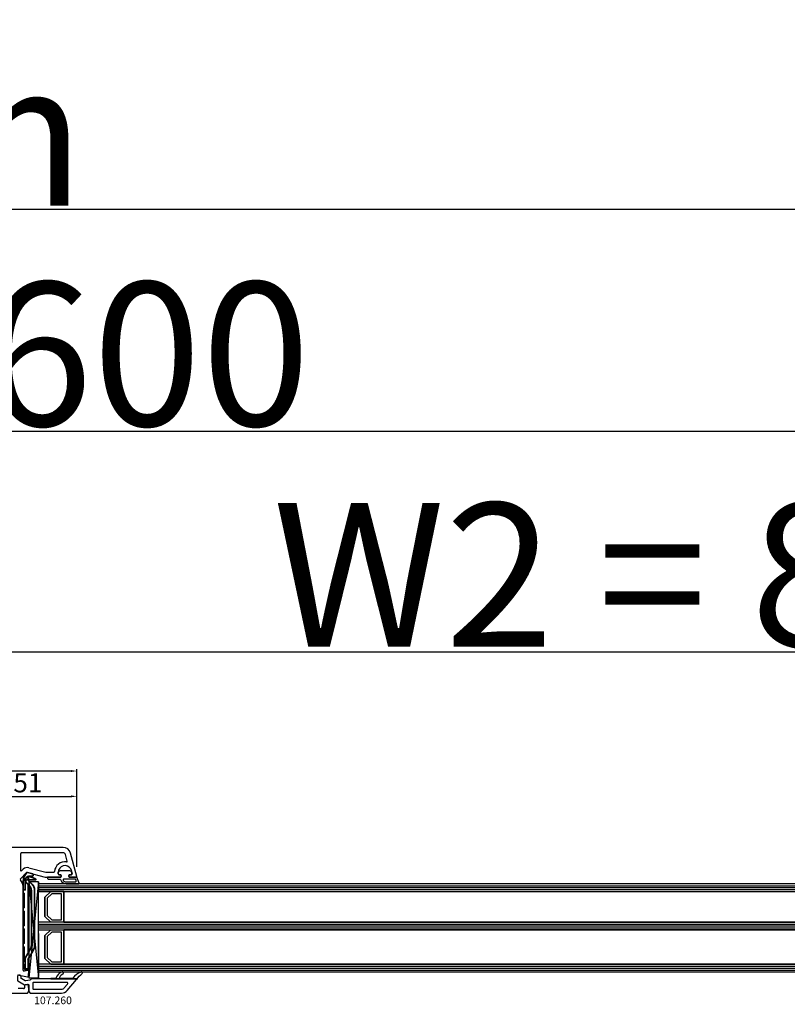
# Model space of a CAD drawing. Units: millimetres. Extents: x 58003 to 163735, y -2265 to 14935.
# Drawn here: x 66957 to 67357, y 9471 to 9985 of the extents above; entities that cross this region are included whole.
import ezdxf

# ---------------------------------------------------------------- set-up
doc = ezdxf.new("R2010")
doc.units = ezdxf.units.MM
doc.linetypes.add('DASHDOT', pattern=[9.245319, 4.622659, -2.31133, 0, -2.31133])
for name, color, linetype in [('AIR_6', 7, 'Continuous'), ('AIR_8', 7, 'Continuous'), ('BRIDGE_PACKER', 7, 'Continuous'), ('GLASS_GLASS_5', 7, 'Continuous'), ('GLASS_GLASS_7', 7, 'Continuous'), ('GLASS_GLASS_9', 7, 'Continuous'), ('GLASS_SPACER_GASKET', 7, 'Continuous'), ('GLASS_SPACER_INSIDE_1', 7, 'Continuous'), ('GLASS_SPACER_OUTSIDE_1', 7, 'Continuous'), ('GLAZING_PACKER', 7, 'Continuous'), ('HATCH_GLASS', 7, 'Continuous'), ('listwa', 5, 'Continuous'), ('P', 7, 'Continuous'), ('skrzydło', 1, 'Continuous'), ('VEKA_GASKET_AUSSEN', 6, 'Continuous'), ('VEKA_GASKET_INNEN', 6, 'Continuous')]:
    doc.layers.add(name, color=color, linetype=linetype)
doc.styles.get("Standard").update_dxf_attribs({"font": 'arial.ttf'})
doc.dimstyles.new('główny', dxfattribs={"dimtxt": 10, "dimasz": 3, "dimexe": 1, "dimexo": 5, "dimgap": 2, "dimtad": 1, "dimdec": 1, "dimrnd": 0.05, "dimdsep": 46, "dimtxsty": 'Standard', "dimcen": 1.5, "dimclrd": 5, "dimclre": 5, "dimclrt": 1, "dimadec": 1, "dimazin": 2, "dimtfac": 1, "dimtdec": 1, "dimtofl": 0, "dimtmove": 0, "dimatfit": 3, "dimfxl": 1, "dimtolj": 1, "dimtzin": 0, "dimarcsym": 0})

# ---------------------------------------------------------------- blocks, each defined once
blk = doc.blocks.new('*D438')
at = {"layer": 'Defpoints', "color": 0, "transparency": 16777216}
for p in [(67698.7, 9770), (66098.7, 9570.17), (67698.7, 9570.17)]:
    blk.add_point(p, dxfattribs=at)
at = {"layer": 'P', "color": 5, "lineweight": -2, "transparency": 16777216}
for p, q in [((66098.7, 9575.17), (66098.7, 9771)), ((67698.7, 9575.17), (67698.7, 9771))]:
    blk.add_line(p, q, dxfattribs=at)
at = {"layer": 'P', "color": 5, "linetype": 'Continuous', "lineweight": -2, "transparency": 16777216}
blk.add_line((66101.7, 9770), (67695.7, 9770), dxfattribs=at)
at = {"layer": 'P', "color": 5, "transparency": 16777216}
for points in [[(66101.7, 9770.5), (66101.7, 9769.5), (66098.7, 9770)], [(67695.7, 9770.5), (67695.7, 9769.5), (67698.7, 9770)]]:
    blk.add_solid(points, dxfattribs=at)
at = {"layer": 'P', "color": 1, "transparency": 16777216, "insert": (66898.7, 9810.29), "char_height": 75, "attachment_point": 5}
blk.add_mtext('\\A1;W = 1600', dxfattribs=at)
blk = doc.blocks.new('*D439')
at = {"layer": 'Defpoints', "color": 0, "transparency": 16777216}
for p in [(66083.7, 9885.65), (66083.7, 9610.85), (67713.7, 9604.85)]:
    blk.add_point(p, dxfattribs=at)
at = {"layer": 'P', "color": 5, "lineweight": -2, "transparency": 16777216}
for p, q in [((66083.7, 9615.85), (66083.7, 9886.65)), ((67713.7, 9609.85), (67713.7, 9886.65))]:
    blk.add_line(p, q, dxfattribs=at)
at = {"layer": 'P', "color": 5, "linetype": 'Continuous', "lineweight": -2, "transparency": 16777216}
blk.add_line((67710.7, 9885.65), (66086.7, 9885.65), dxfattribs=at)
at = {"layer": 'P', "color": 5, "transparency": 16777216}
for points in [[(66086.7, 9886.15), (66086.7, 9885.15), (66083.7, 9885.65)], [(67710.7, 9886.15), (67710.7, 9885.15), (67713.7, 9885.65)]]:
    blk.add_solid(points, dxfattribs=at)
at = {"layer": 'P', "color": 1, "transparency": 16777216, "insert": (66898.7, 9925.15), "char_height": 75, "attachment_point": 5}
blk.add_mtext('\\A1;Wm', dxfattribs=at)
blk = doc.blocks.new('JOIN_INSERT_22_24299540818467')
at = {"layer": 'BRIDGE_PACKER', "lineweight": 35}
for p, q in [((-79.86, 8.28), (-78.81, 11.17)), ((-78, 11.48), (-78, 7.9)), ((-43.74, 11), (-72.52, 11)), ((-36.71, 7.71), (-41.24, 10.33)), ((-81.98, 7.33), (-81.25, 10.05)), ((-79.08, 5.23), (-81.75, 6.77)), ((-81.06, 10.2), (-80.2, 10.2)), ((-80, 8.2), (-80, 10)), ((-79.89, 7.5), (-79.89, 8.11)), ((-79.89, 7.28), (-79.89, 7.5)), ((-78.75, 6.06), (-79.83, 7.14)), ((-77.89, 7.7), (-79.69, 7.7)), ((-78.51, 5.2), (-78.98, 5.2)), ((-77.75, 5.06), (-78.75, 6.06)), ((-72.89, 6), (-78.61, 6)), ((-77.89, 5.2), (-78.51, 5.2)), ((-76.05, 9.54), (-78.34, 7.25)), ((-77.98, 6.62), (-78.34, 6.97)), ((-74.85, 8.33), (-76.57, 6.62)), ((-40.09, 7.7), (-75.48, 7.7)), ((-40.61, 8), (-75.18, 8)), ((-72.89, 6), (-72.69, 6.2)), ((-72.89, 5.2), (-72.89, 6)), ((-43.74, 9.3), (-72.52, 9.3)), ((-70.89, 5.3), (-70.89, 5.2)), ((-63.79, 5.5), (-70.69, 5.5)), ((-63.59, 5.2), (-63.59, 5.3)), ((-61.59, 5.3), (-61.59, 5.2)), ((-54.49, 5.5), (-61.39, 5.5)), ((-54.29, 5.3), (-54.29, 5.2)), ((-52.29, 5.2), (-52.29, 5.3)), ((-45.19, 5.5), (-52.09, 5.5)), ((-44.99, 5.2), (-44.99, 5.3)), ((-42.99, 5.3), (-42.99, 5.2)), ((-35.89, 5.5), (-42.79, 5.5)), ((-37.14, 6), (-42.09, 8.86)), ((-31.69, 8), (-37.21, 8)), ((-37.14, 6), (-37.09, 6.2)), ((-31.89, 6), (-37.14, 6)), ((-36.69, 7.7), (-36.49, 7.7)), ((-36.69, 5.5), (-36.69, 5.2)), ((-31.89, 7.7), (-36.49, 7.7)), ((-35.69, 5.2), (-35.69, 5.3)), ((-33.69, 5.3), (-33.69, 5.2)), ((-31.89, 5.5), (-33.49, 5.5)), ((-32.91, 5.2), (-32.91, 5.5)), ((-32.91, 5.2), (-32.71, 5.4)), ((-32.07, 5.2), (-32.91, 5.2)), ((-30.77, 6.42), (-31.93, 5.26)), ((-31.69, 8), (-31.69, 7.5)), ((-31.69, 7.7), (-31.49, 7.7)), ((-31.69, 7.5), (-31.69, 6.2)), ((-31.69, 6.2), (-31.69, 5.7)), ((-31.49, 7.7), (-31.16, 7.7)), ((-30.97, 7.55), (-30.72, 6.61)), ((-77.61, 5), (-72.69, 5)), ((-71.09, 5), (-72.69, 5)), ((-61.79, 5), (-63.39, 5)), ((-54.09, 5), (-52.49, 5)), ((-43.19, 5), (-44.79, 5)), ((-35.49, 5), (-36.49, 5)), ((-33.89, 5), (-35.49, 5))]:
    blk.add_line(p, q, dxfattribs=at)
at = {"layer": 'BRIDGE_PACKER', "lineweight": 9}
for p, q in [((-79.67, 8.21), (-78.62, 11.11)), ((-78.62, 11.11), (-78.81, 11.17)), ((-78.2, 11.48), (-78.25, 11.67)), ((-78.2, 11.48), (-78.2, 7.9)), ((-78.2, 11.48), (-78, 11.48)), ((-72.52, 10.8), (-72.52, 11)), ((-43.74, 10.8), (-72.52, 10.8)), ((-43.74, 10.8), (-43.74, 11)), ((-41.34, 10.16), (-41.24, 10.33)), ((-81.98, 7.33), (-81.79, 7.28)), ((-81.79, 7.28), (-81.06, 10)), ((-81.75, 6.77), (-81.65, 6.94)), ((-78.98, 5.4), (-81.65, 6.94)), ((-81.06, 10), (-81.25, 10.05)), ((-81.06, 10.2), (-81.06, 10)), ((-81.06, 10), (-80.2, 10)), ((-80.2, 10.2), (-80.2, 10)), ((-80.2, 8.2), (-80.2, 10)), ((-80.2, 10), (-80, 10)), ((-80.2, 8.2), (-80, 8.2)), ((-79.69, 8.11), (-79.89, 8.11)), ((-79.89, 7.5), (-79.69, 7.5)), ((-79.69, 7.28), (-79.89, 7.28)), ((-79.67, 8.21), (-79.86, 8.28)), ((-79.69, 7.28), (-79.83, 7.14)), ((-79.69, 7.9), (-79.69, 8.11)), ((-79.69, 7.9), (-79.69, 7.7)), ((-78.21, 7.9), (-79.69, 7.9)), ((-79.69, 7.5), (-79.69, 7.7)), ((-78.09, 7.5), (-79.69, 7.5)), ((-79.69, 7.28), (-79.69, 7.5)), ((-78.61, 6.2), (-79.69, 7.28)), ((-79.5, 7.5), (-79.5, 7.7)), ((-79.08, 5.23), (-78.98, 5.4)), ((-78.71, 5.4), (-78.98, 5.4)), ((-78.98, 5.4), (-78.98, 5.2)), ((-78.61, 6.2), (-78.75, 6.06)), ((-78.71, 5.4), (-78.71, 6.03)), ((-78.11, 5.4), (-78.71, 5.4)), ((-72.69, 6.2), (-78.61, 6.2)), ((-78.61, 6), (-78.61, 6.2)), ((-77.61, 5.2), (-78.41, 6)), ((-78.34, 7.25), (-78.2, 7.11)), ((-78.34, 6.97), (-78.2, 7.11)), ((-75.91, 9.39), (-78.2, 7.11)), ((-78.2, 7.9), (-78.2, 7.7)), ((-78.2, 7.9), (-78, 7.9)), ((-77.84, 6.76), (-78.2, 7.11)), ((-77.84, 6.76), (-77.98, 6.62)), ((-77.61, 5.2), (-77.75, 5.06)), ((-77.61, 5.2), (-72.89, 5.2)), ((-77.61, 5), (-77.61, 5.2)), ((-74.99, 8.47), (-76.71, 6.76)), ((-76.71, 6.76), (-76.57, 6.62)), ((-75.91, 9.39), (-76.05, 9.54)), ((-39.74, 7.5), (-75.68, 7.5)), ((-74.99, 8.47), (-74.85, 8.33)), ((-72.69, 5.2), (-72.89, 5.2)), ((-72.69, 5.2), (-72.69, 6.2)), ((-71.09, 5.2), (-72.69, 5.2)), ((-72.69, 5.2), (-72.69, 5)), ((-43.74, 9.5), (-72.52, 9.5)), ((-72.52, 9.5), (-72.52, 9.3)), ((-63.39, 5.7), (-71.09, 5.7)), ((-71.09, 5.7), (-71.09, 5.2)), ((-71.09, 5.7), (-70.89, 5.3)), ((-71.09, 5.7), (-70.69, 5.5)), ((-70.89, 5.2), (-71.09, 5.2)), ((-71.09, 5), (-71.09, 5.2)), ((-63.39, 5.7), (-63.79, 5.5)), ((-63.39, 5.7), (-63.59, 5.3)), ((-63.59, 5.2), (-63.39, 5.2)), ((-63.39, 5.2), (-63.39, 5.7)), ((-61.79, 5.2), (-63.39, 5.2)), ((-63.39, 5), (-63.39, 5.2)), ((-54.09, 5.7), (-61.79, 5.7)), ((-61.79, 5.7), (-61.79, 5.2)), ((-61.79, 5.7), (-61.59, 5.3)), ((-61.79, 5.7), (-61.39, 5.5)), ((-61.59, 5.2), (-61.79, 5.2)), ((-61.79, 5), (-61.79, 5.2)), ((-54.09, 5.7), (-54.49, 5.5)), ((-54.09, 5.7), (-54.29, 5.3)), ((-54.29, 5.2), (-54.09, 5.2)), ((-54.09, 5.7), (-54.09, 5.2)), ((-54.09, 5.2), (-52.49, 5.2)), ((-54.09, 5), (-54.09, 5.2)), ((-44.79, 5.7), (-52.49, 5.7)), ((-52.49, 5.2), (-52.49, 5.7)), ((-52.49, 5.7), (-52.29, 5.3)), ((-52.49, 5.7), (-52.09, 5.5)), ((-52.29, 5.2), (-52.49, 5.2)), ((-52.49, 5), (-52.49, 5.2)), ((-44.79, 5.7), (-45.19, 5.5)), ((-44.79, 5.7), (-44.99, 5.3)), ((-44.99, 5.2), (-44.79, 5.2)), ((-44.79, 5.2), (-44.79, 5.7)), ((-43.19, 5.2), (-44.79, 5.2)), ((-44.79, 5.2), (-44.79, 5)), ((-43.74, 9.5), (-43.74, 9.3)), ((-35.49, 5.7), (-43.19, 5.7)), ((-43.19, 5.7), (-43.19, 5.2)), ((-43.19, 5.7), (-42.99, 5.3)), ((-43.19, 5.7), (-42.79, 5.5)), ((-42.99, 5.2), (-43.19, 5.2)), ((-43.19, 5.2), (-43.19, 5)), ((-41.99, 9.03), (-42.09, 8.86)), ((-37.09, 6.2), (-41.99, 9.03)), ((-36.49, 7.35), (-41.34, 10.16)), ((-31.89, 6.2), (-37.09, 6.2)), ((-35.69, 5.2), (-36.69, 5.2)), ((-36.59, 7.46), (-36.53, 7.5)), ((-36.59, 7.46), (-36.49, 7.35)), ((-36.53, 7.5), (-36.49, 7.5)), ((-36.53, 7.5), (-36.49, 7.35)), ((-36.49, 7.5), (-36.49, 7.7)), ((-31.89, 7.5), (-36.49, 7.5)), ((-36.49, 7.5), (-36.49, 7.35)), ((-35.49, 5.7), (-35.89, 5.5)), ((-35.49, 5.7), (-35.69, 5.3)), ((-35.69, 5.2), (-35.49, 5.2)), ((-35.49, 5.2), (-35.49, 5.7)), ((-33.89, 5.2), (-35.49, 5.2)), ((-35.49, 5.2), (-35.49, 5)), ((-33.89, 5.7), (-33.89, 5.2)), ((-33.89, 5.7), (-33.69, 5.3)), ((-33.89, 5.7), (-33.49, 5.5)), ((-31.89, 5.7), (-33.89, 5.7)), ((-33.69, 5.2), (-33.89, 5.2)), ((-33.89, 5.2), (-33.89, 5)), ((-32.71, 5.4), (-32.71, 5.5)), ((-32.07, 5.4), (-32.71, 5.4)), ((-31.97, 5.5), (-32.07, 5.4)), ((-31.93, 5.26), (-32.07, 5.4)), ((-32.07, 5.4), (-32.07, 5.2)), ((-31.89, 7.5), (-31.89, 7.7)), ((-31.89, 7.5), (-31.69, 7.5)), ((-31.89, 7.5), (-31.89, 6.2)), ((-31.89, 6.2), (-31.89, 6)), ((-31.89, 6.2), (-31.69, 6.2)), ((-31.89, 6), (-31.89, 5.7)), ((-31.69, 5.7), (-31.89, 5.7)), ((-31.89, 5.7), (-31.89, 5.5)), ((-31.69, 7.5), (-31.49, 7.5)), ((-30.91, 6.56), (-31.69, 5.78)), ((-31.49, 6.2), (-31.69, 6.2)), ((-31.49, 7.7), (-31.49, 7.5)), ((-31.49, 7.5), (-31.16, 7.5)), ((-31.49, 6.2), (-31.49, 7.5)), ((-31.16, 7.7), (-31.16, 7.5)), ((-30.97, 7.55), (-31.16, 7.5)), ((-31.16, 7.5), (-30.91, 6.56)), ((-30.72, 6.61), (-30.91, 6.56)), ((-30.77, 6.42), (-30.91, 6.56))]:
    blk.add_line(p, q, dxfattribs=at)
at = {"layer": 'BRIDGE_PACKER', "linetype": 'DASHDOT', "lineweight": 9, "ltscale": 0.006}
blk.add_line((-36.67, 5.7), (-36.91, 5.7), dxfattribs=at)
at = {"layer": 'BRIDGE_PACKER', "lineweight": 35}
for centre, radius, start, end in [((-78.06, 10.9), 0.8, 104.8785, 160), ((-78.2, 11.48), 0.2, 0, 104.8785), ((-72.52, 6), 5, 90, 135), ((-43.74, 6), 5, 60, 90), ((-81.5, 7.2), 0.5, 165, 240), ((-81.06, 10), 0.2, 90, 165), ((-80.2, 10), 0.2, 0, 90), ((-79.5, 8.2), 0.5, 180, 218.9142), ((-79.39, 8.11), 0.5, 160, 180), ((-79.69, 7.5), 0.2, 90, 180), ((-79.69, 7.28), 0.2, 180, 225), ((-78.98, 5.4), 0.2, 240, 270), ((-78.61, 6.2), 0.2, 225, 270), ((-78.2, 7.11), 0.2, 135, 225), ((-77.8, 7.9), 0.2, 180, 248.097), ((-77.28, 7.32), 1, 225, 315), ((-72.52, 6), 3.3, 90, 135), ((-72.69, 5.2), 0.2, 180, 270), ((-71.09, 5.2), 0.2, 270, 0), ((-70.69, 5.3), 0.2, 90, 180), ((-63.79, 5.3), 0.2, 0, 90), ((-63.39, 5.2), 0.2, 180, 270), ((-61.79, 5.2), 0.2, 270, 0), ((-61.39, 5.3), 0.2, 90, 180), ((-54.49, 5.3), 0.2, 0, 90), ((-54.09, 5.2), 0.2, 180, 270), ((-52.49, 5.2), 0.2, 270, 0), ((-52.09, 5.3), 0.2, 90, 180), ((-45.19, 5.3), 0.2, 0, 90), ((-44.79, 5.2), 0.2, 180, 270), ((-43.74, 6), 3.3, 60, 90), ((-43.19, 5.2), 0.2, 270, 0), ((-42.79, 5.3), 0.2, 90, 180), ((-36.89, 5.3), 0.2, 0, 90), ((-36.61, 7.88), 0.2, 240, 286.9205), ((-36.49, 5.2), 0.2, 180, 270), ((-36.49, 7.5), 0.2, 90, 106.9205), ((-35.89, 5.3), 0.2, 0, 90), ((-35.49, 5.2), 0.2, 180, 270), ((-33.89, 5.2), 0.2, 270, 0), ((-33.49, 5.3), 0.2, 90, 180), ((-32.07, 5.4), 0.2, 270, 315), ((-31.89, 7.5), 0.2, 0, 90), ((-31.89, 6.2), 0.2, 270, 0), ((-31.89, 5.7), 0.2, 270, 0), ((-31.16, 7.5), 0.2, 15, 90), ((-30.91, 6.56), 0.2, 315, 15), ((-77.61, 5.2), 0.2, 225, 270)]:
    blk.add_arc(centre, radius, start, end, dxfattribs=at)
at = {"layer": 'BRIDGE_PACKER', "lineweight": 9}
for centre, radius, start, end in [((-78.06, 10.9), 0.6, 104.8785, 160), ((-72.52, 6), 4.8, 90, 135), ((-43.74, 6), 4.8, 60, 90), ((-43.74, 6), 4.8, 60, 90), ((-81.5, 7.2), 0.3, 165, 240), ((-79.5, 8.2), 0.7, 180, 236.2358), ((-79.39, 8.11), 0.3, 160, 180), ((-77.28, 7.32), 0.8, 225, 315), ((-72.52, 6), 3.5, 90, 135), ((-43.74, 6), 3.5, 60, 90), ((-31.89, 6.2), 0.4, 299.9979, 0)]:
    blk.add_arc(centre, radius, start, end, dxfattribs=at)
blk.add_ellipse((-78.51, 5.4), major_axis=(0, -0.2), ratio=0.982442, start_param=4.712389, end_param=6.283185, dxfattribs=at)
for points, knots in [([(-79.69, 7.9), (-79.69, 7.9), (-79.69, 7.9), (-79.69, 7.9), (-79.69, 7.9), (-79.69, 7.9), (-79.69, 7.9), (-79.69, 7.9), (-79.7, 7.9), (-79.7, 7.9), (-79.7, 7.9), (-79.7, 7.9), (-79.7, 7.9), (-79.7, 7.9), (-79.7, 7.9), (-79.7, 7.9), (-79.7, 7.9), (-79.7, 7.9), (-79.7, 7.9), (-79.7, 7.9), (-79.7, 7.9), (-79.71, 7.9), (-79.71, 7.9), (-79.71, 7.9), (-79.71, 7.9), (-79.71, 7.9), (-79.71, 7.9), (-79.71, 7.9), (-79.71, 7.9), (-79.71, 7.9), (-79.71, 7.9), (-79.71, 7.9), (-79.71, 7.9), (-79.72, 7.9), (-79.72, 7.9), (-79.72, 7.9), (-79.72, 7.9), (-79.72, 7.9), (-79.72, 7.9), (-79.72, 7.9), (-79.72, 7.89), (-79.72, 7.89), (-79.72, 7.89), (-79.72, 7.89), (-79.72, 7.89), (-79.72, 7.89), (-79.73, 7.89), (-79.73, 7.89), (-79.73, 7.89), (-79.73, 7.89), (-79.73, 7.89), (-79.73, 7.89), (-79.73, 7.89), (-79.73, 7.89), (-79.73, 7.89), (-79.73, 7.89), (-79.73, 7.89), (-79.73, 7.89), (-79.73, 7.89), (-79.74, 7.89), (-79.74, 7.89), (-79.74, 7.89), (-79.74, 7.89), (-79.74, 7.89), (-79.74, 7.89), (-79.74, 7.89), (-79.74, 7.89), (-79.74, 7.89), (-79.74, 7.89), (-79.74, 7.89), (-79.74, 7.88), (-79.74, 7.88), (-79.74, 7.88), (-79.75, 7.88), (-79.75, 7.88), (-79.75, 7.88), (-79.75, 7.88), (-79.75, 7.88), (-79.75, 7.88), (-79.75, 7.88), (-79.75, 7.88), (-79.75, 7.88), (-79.75, 7.88), (-79.75, 7.88), (-79.75, 7.88), (-79.76, 7.88), (-79.76, 7.88), (-79.76, 7.87), (-79.78, 7.86), (-79.8, 7.83), (-79.82, 7.81), (-79.86, 7.73), (-79.88, 7.66), (-79.88, 7.6), (-79.89, 7.55), (-79.89, 7.5)], [0, 0, 0, 0, 0, 0, 0.0037735, 0.0037735, 0.0037735, 0.007547, 0.007547, 0.007547, 0.0113202, 0.0113202, 0.0113202, 0.0150934, 0.0150934, 0.0150934, 0.0188669, 0.0188669, 0.0188669, 0.0226404, 0.0226404, 0.0226404, 0.0264136, 0.0264136, 0.0264136, 0.0301868, 0.0301868, 0.0301868, 0.0339594, 0.0339594, 0.0339594, 0.037732, 0.037732, 0.037732, 0.0415049, 0.0415049, 0.0415049, 0.0452779, 0.0452779, 0.0452779, 0.0490508, 0.0490508, 0.0490508, 0.0528238, 0.0528238, 0.0528238, 0.0565965, 0.0565965, 0.0565965, 0.0603693, 0.0603693, 0.0603693, 0.0644736, 0.0644736, 0.0644736, 0.0685779, 0.0685779, 0.0685779, 0.0726823, 0.0726823, 0.0726823, 0.0767866, 0.0767866, 0.0767866, 0.0808909, 0.0808909, 0.0808909, 0.0849952, 0.0849952, 0.0849952, 0.0890995, 0.0890995, 0.0890995, 0.0932037, 0.0932037, 0.0932037, 0.0973089, 0.0973089, 0.0973089, 0.1014141, 0.1014141, 0.1014141, 0.1055198, 0.1055198, 0.1055198, 0.1096256, 0.1096256, 0.1096256, 0.1260448, 0.1260448, 0.1260448, 0.3894784, 0.3894784, 0.3894784, 0.8766594, 0.8766594, 0.8766594, 0.8766594, 0.8766594, 0.8766594]), ([(-36.71, 7.71), (-36.71, 7.71), (-36.7, 7.71), (-36.7, 7.68), (-36.69, 7.65), (-36.68, 7.61), (-36.67, 7.57), (-36.65, 7.53), (-36.61, 7.48), (-36.61, 7.48), (-36.6, 7.47), (-36.59, 7.46)], [0, 0, 0, 0, 0, 0, 0.030231, 0.030231, 0.030231, 0.3797467, 0.3797467, 0.3797467, 0.4504417, 0.4504417, 0.4504417, 0.4504417, 0.4504417, 0.4504417]), ([(-36.55, 7.69), (-36.55, 7.69), (-36.55, 7.69), (-36.55, 7.67), (-36.55, 7.64), (-36.55, 7.61), (-36.55, 7.57), (-36.55, 7.53), (-36.53, 7.5)], [0, 0, 0, 0, 0, 0, 0.0252527, 0.0252527, 0.0252527, 0.4024706, 0.4024706, 0.4024706, 0.4024706, 0.4024706, 0.4024706])]:
    blk.add_open_spline(points, degree=5, knots=knots, dxfattribs=at)
blk = doc.blocks.new('JOIN_INSERT_21_2429954116334')
at = {"layer": 'VEKA_GASKET_AUSSEN', "lineweight": -3}
blk.add_lwpolyline([(5.5, 0.59), (5.5, 7.09, 0.520569), (5.1, 7.37), (2, 6.25), (2, 2.21), (1.7, 2.03, -0.57735), (0.8, 2.55), (0.8, 3, 0.414214), (0.3, 3.5), (0, 3.5, 0.020024), (-0.28, 3.49, 0.390947), (-1.2, 2.5), (-1.2, -2.49, 0.390947), (-0.28, -3.48, 0.020024), (0, -3.5), (0.3, -3.5, 0.414214), (0.8, -3), (0.8, -2.55, -0.57735), (1.7, -2.03), (2, -2.2), (2, -8.85, 0.414214), (2.3, -9.15), (2.4, -9.15, 0.414214), (3.1, -8.45), (3.1, -2.58, -0.335434), (3.32, -2.29, 0.335432)], format="xyb", close=True, dxfattribs=at)
at = {"layer": 'VEKA_GASKET_INNEN', "lineweight": -3}
blk.add_lwpolyline([(4.5, 0.59), (4.5, 5.38, 0.520568), (3.83, 5.85), (3.33, 5.66, 0.315299), (3, 5.2), (3, -0.52, 0.648242), (3.83, -0.9, 0.213412)], format="xyb", close=True, dxfattribs=at)
blk = doc.blocks.new('*D469')
at = {"layer": 'Defpoints', "color": 0, "transparency": 16777216}
for p in [(66986.69, 9579.41), (66935.69, 9556.65), (66986.69, 9537.65)]:
    blk.add_point(p, dxfattribs=at)
at = {"layer": 'P', "color": 5, "lineweight": -2, "transparency": 16777216}
for p, q in [((66935.69, 9561.65), (66935.69, 9580.41)), ((66986.69, 9542.65), (66986.69, 9580.41))]:
    blk.add_line(p, q, dxfattribs=at)
at = {"layer": 'P', "color": 5, "linetype": 'Continuous', "lineweight": -2, "transparency": 16777216}
blk.add_line((66938.69, 9579.41), (66983.69, 9579.41), dxfattribs=at)
at = {"layer": 'P', "color": 5, "transparency": 16777216}
for points in [[(66938.69, 9579.91), (66938.69, 9578.91), (66935.69, 9579.41)], [(66983.69, 9579.91), (66983.69, 9578.91), (66986.69, 9579.41)]]:
    blk.add_solid(points, dxfattribs=at)
at = {"layer": 'P', "color": 1, "transparency": 16777216, "insert": (66961.19, 9586.51), "char_height": 10, "attachment_point": 5}
blk.add_mtext('\\A1;51', dxfattribs=at)
blk = doc.blocks.new('*D470')
at = {"layer": 'Defpoints', "color": 0, "transparency": 16777216}
for p in [(66810.71, 9592.64), (66810.71, 9537.65), (66986.69, 9537.65)]:
    blk.add_point(p, dxfattribs=at)
at = {"layer": 'P', "color": 5, "lineweight": -2, "transparency": 16777216}
for p, q in [((66810.71, 9542.65), (66810.71, 9593.64)), ((66986.69, 9542.65), (66986.69, 9593.64))]:
    blk.add_line(p, q, dxfattribs=at)
at = {"layer": 'P', "color": 5, "linetype": 'Continuous', "lineweight": -2, "transparency": 16777216}
blk.add_line((66983.69, 9592.64), (66813.71, 9592.64), dxfattribs=at)
at = {"layer": 'P', "color": 5, "transparency": 16777216}
for points in [[(66813.71, 9593.14), (66813.71, 9592.14), (66810.71, 9592.64)], [(66983.69, 9593.14), (66983.69, 9592.14), (66986.69, 9592.64)]]:
    blk.add_solid(points, dxfattribs=at)
at = {"layer": 'P', "color": 1, "transparency": 16777216, "insert": (66916.74, 9599.75), "char_height": 10, "attachment_point": 5}
blk.add_mtext('\\A1;176', dxfattribs=at)
blk = doc.blocks.new('*D446')
at = {"layer": 'Defpoints', "color": 0, "transparency": 16777216}
for p in [(66898.7, 9654.7), (66898.7, 9569.77), (67698.7, 9570.17)]:
    blk.add_point(p, dxfattribs=at)
at = {"layer": 'P', "color": 5, "lineweight": -2, "transparency": 16777216}
for p, q in [((66898.7, 9574.77), (66898.7, 9655.7)), ((67698.7, 9575.17), (67698.7, 9655.7))]:
    blk.add_line(p, q, dxfattribs=at)
at = {"layer": 'P', "color": 5, "linetype": 'Continuous', "lineweight": -2, "transparency": 16777216}
blk.add_line((67695.7, 9654.7), (66901.7, 9654.7), dxfattribs=at)
at = {"layer": 'P', "color": 5, "transparency": 16777216}
for points in [[(66901.7, 9655.2), (66901.7, 9654.2), (66898.7, 9654.7)], [(67695.7, 9655.2), (67695.7, 9654.2), (67698.7, 9654.7)]]:
    blk.add_solid(points, dxfattribs=at)
at = {"layer": 'P', "color": 1, "transparency": 16777216, "insert": (67298.7, 9694.99), "char_height": 75, "attachment_point": 5}
blk.add_mtext('\\A1;W2 = 800', dxfattribs=at)
blk = doc.blocks.new('JOIN_INSERT_2_4563024541')
at = {"layer": 'listwa', "lineweight": -3}
for points in [[(-19, 24.98, 0.216301), (-20.37, 28), (-26, 32.93, 0.643177), (-26.5, 32.7), (-26.5, 10.3, 0.190268), (-25.88, 8.73, -0.145399), (-25.75, 8.47), (-25.38, 6.35, -0.176327), (-25.44, 6.01), (-26.45, 4.25, -0.267949), (-26.89, 4), (-27.35, 4, 1), (-27.35, 2), (-25.73, 2, 0.267949), (-25.3, 2.25), (-23.25, 5.8), (-23.53, 7.41, -0.466308), (-23.04, 8), (-19.75, 8), (-19, 8.75)], [(-24.5, 27.85), (-24.5, 10.3, 0.414214), (-24.2, 10), (-21.5, 10, 0.414214), (-21, 10.5), (-21, 24.98, 0.216301), (-21.68, 26.49), (-23.67, 28.23, 0.64433)]]:
    blk.add_lwpolyline(points, format="xyb", close=True, dxfattribs=at)
at = {"layer": 'VEKA_GASKET_AUSSEN', "lineweight": -3}
blk.add_lwpolyline([(-29.18, 25.88, 0.464027), (-29.93, 25.88, 0.177682), (-30, 25.69), (-30, 25.4, 0.078689), (-29.99, 25.31, 0.17118), (-28.01, 22.73), (-26.77, 22.13, -0.28739), (-26.6, 21.86), (-26.6, 19.5), (-26.5, 19.5), (-26.5, 32.7, -0.524719), (-26.09, 32.98, -0.090319), (-29.28, 35.87, 0.337576), (-29.85, 35.95, 0.272145), (-30, 35.69), (-30, 35.28, 0.090808), (-29.98, 35.17, 0.143444), (-26.72, 30.86, -0.237344), (-26.6, 30.62), (-26.6, 24.26, -0.537655), (-27.02, 23.98, -0.160363)], format="xyb", close=True, dxfattribs=at)
blk = doc.blocks.new('JOIN_INSERT_0_4563024718467')
at = {"layer": 'listwa'}
blk.add_blockref('JOIN_INSERT_2_4563024541', (0, 0), dxfattribs=at)

msp = doc.modelspace()

# ---------------------------------------------------------------- linework, layer by layer
at = {"layer": 'AIR_6', "lineweight": -3}
for p, q in [((66979.9, 9529.77), (66979.9, 9513.77)), ((66979.9, 9513.77), (67566.7, 9513.77))]:
    msp.add_line(p, q, dxfattribs=at)
at = {"layer": 'AIR_8', "lineweight": -3}
for p, q in [((66979.9, 9509.77), (66979.9, 9491.77)), ((67566.7, 9509.77), (66979.9, 9509.77)), ((66979.9, 9491.77), (67566.7, 9491.77))]:
    msp.add_line(p, q, dxfattribs=at)
at = {"layer": 'GLASS_GLASS_5', "lineweight": -3}
for p, q in [((66966.7, 9533.77), (66966.7, 9529.77)), ((67566.7, 9533.77), (66966.7, 9533.77)), ((66966.7, 9529.77), (67566.7, 9529.77))]:
    msp.add_line(p, q, dxfattribs=at)
at = {"layer": 'GLASS_GLASS_7', "lineweight": -3}
for p, q in [((67566.7, 9513.77), (66966.7, 9513.77)), ((66966.7, 9509.77), (67566.7, 9509.77))]:
    msp.add_line(p, q, dxfattribs=at)
at = {"layer": 'GLASS_GLASS_9', "lineweight": -3}
for p, q in [((67566.7, 9491.77), (66966.7, 9491.77)), ((66966.7, 9489.77), (66966.7, 9485.77)), ((66966.7, 9487.77), (67566.7, 9487.77))]:
    msp.add_line(p, q, dxfattribs=at)
at = {"layer": 'GLASS_SPACER_GASKET', "lineweight": -3}
for p, q in [((66973.1, 9529.77), (66966.7, 9529.77)), ((66970.1, 9526.77), (66973.1, 9529.77)), ((66970.1, 9516.77), (66970.1, 9526.77)), ((66973.1, 9513.77), (66970.1, 9516.77)), ((66966.7, 9507.77), (66966.7, 9489.77)), ((66970.1, 9506.77), (66973.1, 9509.77)), ((66970.1, 9494.77), (66970.1, 9506.77)), ((66973.1, 9491.77), (66970.1, 9494.77)), ((66966.7, 9489.77), (66973.1, 9489.77))]:
    msp.add_line(p, q, dxfattribs=at)
at = {"layer": 'GLASS_SPACER_INSIDE_1', "lineweight": -3}
for p, q in [((66973.6, 9528.57), (66971.3, 9526.27)), ((66978.7, 9528.57), (66973.6, 9528.57)), ((66978.7, 9514.97), (66978.7, 9528.57)), ((66971.3, 9526.27), (66971.3, 9517.27)), ((66971.3, 9517.27), (66973.6, 9514.97)), ((66973.6, 9514.97), (66978.7, 9514.97)), ((66973.6, 9508.57), (66971.3, 9506.27)), ((66978.7, 9508.57), (66973.6, 9508.57)), ((66978.7, 9492.97), (66978.7, 9508.57)), ((66971.3, 9506.27), (66971.3, 9495.27)), ((66971.3, 9495.27), (66973.6, 9492.97)), ((66973.6, 9492.97), (66978.7, 9492.97))]:
    msp.add_line(p, q, dxfattribs=at)
at = {"layer": 'GLASS_SPACER_OUTSIDE_1', "lineweight": -3}
for p, q in [((66973.1, 9529.77), (66970.1, 9526.77)), ((66979.9, 9529.77), (66973.1, 9529.77)), ((66979.9, 9513.77), (66979.9, 9529.77)), ((66970.1, 9526.77), (66970.1, 9516.77)), ((66970.1, 9516.77), (66973.1, 9513.77)), ((66973.1, 9509.77), (66970.1, 9506.77)), ((66970.1, 9506.77), (66970.1, 9494.77)), ((66979.9, 9491.77), (66979.9, 9509.77)), ((66970.1, 9494.77), (66973.1, 9491.77)), ((66973.1, 9491.77), (66979.9, 9491.77))]:
    msp.add_line(p, q, dxfattribs=at)
at = {"layer": 'GLAZING_PACKER', "lineweight": -3}
for p, q in [((66961.7, 9534.77), (66961.7, 9484.77)), ((66966.7, 9534.77), (66961.7, 9534.77)), ((66966.7, 9484.77), (66966.7, 9534.77)), ((66961.7, 9484.77), (66966.7, 9484.77))]:
    msp.add_line(p, q, dxfattribs=at)
at = {"layer": 'GLAZING_PACKER', "extrusion": (0.995037, 0.099504, 0)}
msp.add_line((66961.7, 9534.77), (66966.7, 9484.77), dxfattribs=at)
at = {"layer": 'GLAZING_PACKER', "extrusion": (0.995037, -0.099504, 0)}
msp.add_line((66966.7, 9534.77), (66961.7, 9484.77), dxfattribs=at)
at = {"layer": 'HATCH_GLASS', "extrusion": (3.06162e-16, 1, 0)}
for p, q in [((66966.7, 9532.77), (67566.7, 9532.77)), ((66966.7, 9531.77), (67566.7, 9531.77)), ((66966.7, 9530.77), (67566.7, 9530.77)), ((66966.7, 9512.77), (67566.7, 9512.77)), ((66966.7, 9511.77), (67566.7, 9511.77)), ((66966.7, 9510.77), (67566.7, 9510.77)), ((66966.7, 9490.77), (67566.7, 9490.77)), ((66966.7, 9489.77), (67566.7, 9489.77)), ((66966.7, 9488.77), (67566.7, 9488.77))]:
    msp.add_line(p, q, dxfattribs=at)
at = {"layer": 'skrzydło', "lineweight": -3}
for p, q in [((66979.57, 9552.77), (66930.2, 9552.77)), ((66957.4, 9549.47), (66957.4, 9540.74)), ((66979.57, 9549.97), (66957.9, 9549.97)), ((66981.66, 9545.59), (66980.73, 9549.08)), ((66986.69, 9537.65), (66983.43, 9549.81)), ((66957.35, 9536.42), (66960.55, 9539.62)), ((66957.91, 9540.52), (66958.78, 9541.39)), ((66961.03, 9539.75), (66970.23, 9537.29)), ((66961.68, 9542.17), (66970.56, 9539.79)), ((66970.69, 9539.77), (66974.57, 9539.77)), ((66977.05, 9538.97), (66977.05, 9539.77)), ((66978, 9538.47), (66977.55, 9538.47)), ((66978.35, 9537.27), (66978.52, 9537.57)), ((66982.58, 9537.57), (66982.75, 9537.27)), ((66983.75, 9538.47), (66983.1, 9538.47)), ((66983.6, 9541.45), (66984.23, 9539.1)), ((66958.3, 9534.03), (66957.27, 9535.82)), ((66958.7, 9488.71), (66958.7, 9532.53)), ((66970.36, 9537.27), (66978.35, 9537.27)), ((66982.75, 9537.27), (66986.4, 9537.27)), ((66955.7, 9486.34), (66960.92, 9485.28)), ((66961.32, 9488.76), (66959.33, 9488.23)), ((66961.52, 9485.74), (66961.7, 9488.45)), ((66960.93, 9481.26), (66959.81, 9481.07)), ((66905.7, 9476.77), (66960.95, 9476.77)), ((66958.9, 9479.07), (66956.2, 9479.07)), ((66959.4, 9480.57), (66959.4, 9479.57)), ((66960.95, 9476.77), (66961.7, 9477.52)), ((66961.7, 9478.02), (66961.51, 9480.8)), ((66961.7, 9477.52), (66961.7, 9478.02))]:
    msp.add_line(p, q, dxfattribs=at)
for centre, major_axis, start_param, end_param in [((66957.9, 9549.47), (-0.354, 0.354), 5.497772, 7.068583), ((66979.57, 9548.77), (-2.83, 2.83), 4.18879, 5.497787), ((66979.57, 9548.77), (-0.849, -0.849), 2.617994, 3.926976), ((66980.55, 9539.77), (-3.89, -3.89), 3.784549, 5.414357), ((66980.55, 9539.77), (-2.47, 2.47), 4.471075, 7.068583), ((66981.37, 9545.51), (-0.212, -0.212), 0.642956, 2.617994), ((66957.7, 9540.74), (-0.212, 0.212), 0.785398, 3.141593), ((66960.9, 9539.27), (-2.12, 2.12), 5.235988, 6.283185), ((66960.9, 9539.27), (-0.354, 0.354), 5.235988, 6.283185), ((66970.69, 9540.27), (-0.354, 0.354), 2.094395, 2.356194), ((66974.57, 9540.27), (-0.354, -0.354), 0.785398, 2.272764), ((66977.55, 9538.97), (-0.354, -0.354), -0.785398, 0.785398), ((66978, 9537.87), (-0.424, -0.424), 1.832596, 3.926991), ((66983.1, 9537.87), (-0.424, 0.424), 5.497787, 7.592182), ((66983.12, 9541.32), (-0.354, 0.354), 4.18879, 4.471075), ((66983.75, 9538.97), (-0.354, 0.354), 2.356194, 4.18879), ((66986.4, 9537.57), (-0.212, -0.212), 0.785398, 2.617994), ((66957.7, 9536.07), (-0.354, 0.354), 6.283185, 7.592182), ((66955.7, 9532.53), (-2.12, 2.12), 3.926991, 4.45059), ((66970.36, 9537.77), (-0.354, 0.354), 2.094395, 2.356194), ((66959.2, 9488.71), (-0.354, -0.354), -0.785398, 1.047198), ((66961.4, 9488.47), (-0.212, 0.212), 3.860668, 5.759587), ((66959.9, 9480.57), (-0.354, -0.354), 4.101524, 5.497787), ((66961.02, 9485.77), (-0.354, 0.354), 2.155482, 3.860668), ((66961.02, 9480.77), (-0.354, -0.354), 2.422517, 4.101524), ((66958.9, 9479.57), (-0.354, 0.354), 2.356194, 3.926991)]:
    msp.add_ellipse(centre, major_axis=major_axis, ratio=1, start_param=start_param, end_param=end_param, dxfattribs=at)

# ---------------------------------------------------------------- block references
at = {"extrusion": (0, 0, -1), "xscale": -1, "zscale": -0.2, "rotation": 90}
for name, p in [('JOIN_INSERT_22_24299540818467', (-66953.7, 9457.77)), ('JOIN_INSERT_21_2429954116334', (-66980.55, 9539.27))]:
    msp.add_blockref(name, p, dxfattribs=at)
at = {"rotation": 270}
msp.add_blockref('JOIN_INSERT_0_4563024718467', (66953.7, 9457.77), dxfattribs=at)

# ---------------------------------------------------------------- texts
at = {"layer": 'listwa', "insert": (66984.14, 9474.96), "char_height": 4, "attachment_point": 3}
msp.add_mtext_dynamic_manual_height_columns('\\pt4;107.260\\P', width=12.8713, gutter_width=25, heights=[0], dxfattribs=at)

# ---------------------------------------------------------------- dimensions: what is measured, and where the dimension line sits
at = {"layer": 'P'}
for base, p1, p2, text, picture, middle in [((67698.7, 9770), (66098.7, 9570.17), (67698.7, 9570.17), 'W = <>', '*D438', (66898.7, 9810.29)), ((66083.7, 9885.65), (67713.7, 9604.85), (66083.7, 9610.85), 'Wm', '*D439', (66898.7, 9925.15))]:
    dim = msp.add_linear_dim(base=base, p1=p1, p2=p2, text=text, dimstyle='główny', override={"dimtxt": 75}, dxfattribs=at)
    dim.commit()
    dim.dimension.update_dxf_attribs({"geometry": picture, "text_midpoint": middle})
dim = msp.add_linear_dim(base=(66898.7, 9654.7), p1=(67698.7, 9570.17), p2=(66898.7, 9569.77), angle=180, text='W2 = <>', dimstyle='główny', override={"dimtxt": 75}, dxfattribs=at)
dim.commit()
dim.dimension.update_dxf_attribs({"geometry": '*D446', "text_midpoint": (67298.7, 9694.99)})
dim = msp.add_linear_dim(base=(66810.71, 9592.64), p1=(66986.69, 9537.65), p2=(66810.71, 9537.65), dimstyle='główny', dxfattribs=at)
dim.commit()
dim.dimension.update_dxf_attribs({"geometry": '*D470', "text_midpoint": (66916.74, 9592.64), "dimtype": 160})
dim = msp.add_linear_dim(base=(66986.69, 9579.41), p1=(66935.69, 9556.65), p2=(66986.69, 9537.65), dimstyle='główny', dxfattribs=at)
dim.commit()
dim.dimension.update_dxf_attribs({"geometry": '*D469', "text_midpoint": (66961.19, 9586.51)})

doc.saveas('drawing.dxf')
